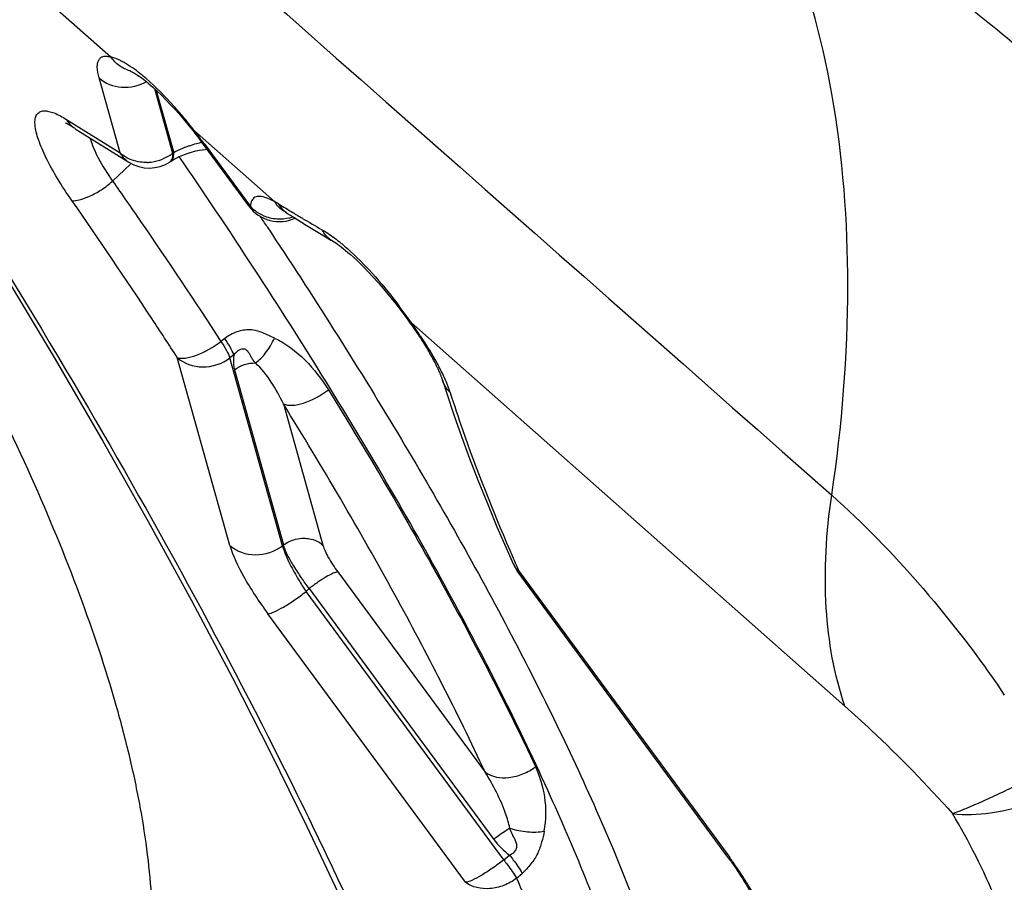
# Model space of a CAD drawing. Units: millimetres. Extents: x 0 to 594, y 0 to 420.
# Drawn here: x 124 to 125, y 116 to 117 of the extents above; entities that cross this region are included whole.
import ezdxf

# ---------------------------------------------------------------- set-up
doc = ezdxf.new("R2010")
doc.units = ezdxf.units.MM
doc.header["$LTSCALE"] = 32.67
doc.layers.add('606997584-000_CL', color=7, linetype='CONTINUOUS')
doc.layers.add('607565292-000_CL', color=7, linetype='CONTINUOUS')

msp = doc.modelspace()

# ---------------------------------------------------------------- linework, layer by layer
at = {"layer": '606997584-000_CL', "color": 7, "linetype": 'CONTINUOUS'}
msp.add_open_spline([(123.2201, 117.8511), (123.2643, 117.802), (123.3504, 117.7037), (123.4734, 117.5545), (123.5882, 117.406), (123.6939, 117.2593), (123.7899, 117.1155), (123.8753, 116.9755), (123.9497, 116.8404), (124.0125, 116.7112), (124.0632, 116.5887), (124.0959, 116.4906), (124.1154, 116.4163), (124.1264, 116.3642), (124.1342, 116.3144), (124.1387, 116.267), (124.14, 116.2221), (124.1379, 116.1798), (124.1326, 116.14), (124.1241, 116.103), (124.1122, 116.0687), (124.0971, 116.0373), (124.0787, 116.0088), (124.0643, 115.9917), (124.0566, 115.9838)], degree=3, knots=[0, 0, 0, 0, 0.09177, 0.181461, 0.268507, 0.352372, 0.432552, 0.508586, 0.580063, 0.646632, 0.70802, 0.764046, 0.790031, 0.814667, 0.837973, 0.859981, 0.880742, 0.900322, 0.918814, 0.936334, 0.953027, 0.969065, 0.984649, 1, 1, 1, 1], dxfattribs=at)
at = {"layer": '607565292-000_CL', "color": 9, "linetype": 'CONTINUOUS'}
for p, q in [((123.4453, 117.7208), (124.0959, 117.1456)), ((124.1054, 117.0455), (124.0835, 117.1238)), ((124.1603, 117.0451), (124.1415, 117.1123)), ((124.1431, 117.1108), (124.1613, 117.0458)), ((124.0495, 117.0804), (124.1054, 117.0455)), ((124.182, 117.0678), (124.1831, 117.0684)), ((124.1831, 117.0684), (124.2665, 116.9947)), ((124.1867, 117.0557), (124.1906, 117.0566)), ((124.1922, 117.0565), (124.1932, 117.0552)), ((124.1932, 117.0552), (124.2415, 116.9896)), ((124.1613, 117.0458), (124.1603, 117.0451)), ((124.1604, 117.043), (124.1603, 117.0451)), ((124.1614, 117.0437), (124.1613, 117.0458)), ((124.0976, 117.0162), (124.1164, 117.0337)), ((124.4078, 116.8702), (124.409, 116.8686)), ((124.409, 116.8686), (124.8612, 116.4686)), ((124.2145, 116.852), (124.2105, 116.8488)), ((124.22, 116.6362), (124.1651, 116.8321)), ((124.224, 116.8349), (124.22, 116.8317)), ((124.2748, 116.6358), (124.22, 116.8317)), ((124.2247, 116.8194), (124.2758, 116.6366)), ((124.2757, 116.7837), (124.317, 116.6363)), ((124.2748, 116.6358), (124.2758, 116.6366)), ((124.3324, 116.6085), (124.4862, 116.3995)), ((124.5196, 116.6095), (124.5204, 116.609)), ((124.5204, 116.609), (124.5215, 116.6089)), ((124.521, 116.6101), (124.5215, 116.6089)), ((124.521, 116.6101), (124.5215, 116.6089)), ((124.5215, 116.6089), (124.7411, 116.3105)), ((124.2994, 116.5881), (124.3025, 116.5911)), ((124.5054, 116.3081), (124.2994, 116.5881)), ((124.4657, 116.2848), (124.2596, 116.5648)), ((124.5054, 116.3081), (124.5114, 116.3132)), ((124.5188, 116.289), (124.5248, 116.2941))]:
    msp.add_line(p, q, dxfattribs=at)
at = {"layer": '607565292-000_CL', "color": 7, "linetype": 'CONTINUOUS'}
for p, q in [((124.1158, 117.1312), (124.1156, 117.1312)), ((124.1159, 117.1312), (124.1156, 117.1312)), ((124.0489, 117.0767), (124.0487, 117.0768)), ((124.0586, 117.0708), (124.1145, 117.0358)), ((124.1816, 117.0684), (124.1832, 117.0663)), ((124.1832, 117.0663), (124.1861, 117.0626)), ((124.1861, 117.0626), (124.1871, 117.0613)), ((124.1871, 117.0613), (124.1887, 117.0591)), ((124.1887, 117.0591), (124.1894, 117.0583)), ((124.1894, 117.0583), (124.1905, 117.0568)), ((124.2395, 116.9902), (124.1905, 117.0568)), ((124.1587, 117.037), (124.1577, 117.0364)), ((124.2781, 116.9836), (124.2775, 116.9839)), ((124.278, 116.9836), (124.2799, 116.9825)), ((124.2798, 116.9825), (124.2858, 116.9788)), ((124.2858, 116.9788), (124.2996, 116.9703)), ((124.2996, 116.9703), (124.3135, 116.9618)), ((124.3135, 116.9618), (124.326, 116.9543)), ((124.3264, 116.9541), (124.326, 116.9543)), ((124.4055, 116.8713), (124.4073, 116.8688)), ((124.4073, 116.8688), (124.4086, 116.8669)), ((124.4086, 116.8669), (124.4099, 116.8651)), ((124.4099, 116.8651), (124.4112, 116.8632)), ((124.4112, 116.8632), (124.4125, 116.8614)), ((124.4125, 116.8614), (124.4137, 116.8596)), ((124.4137, 116.8596), (124.415, 116.8578)), ((124.415, 116.8578), (124.4162, 116.856)), ((124.4162, 116.856), (124.4173, 116.8542)), ((124.4173, 116.8542), (124.4185, 116.8525)), ((124.4185, 116.8525), (124.4196, 116.8507)), ((124.4196, 116.8507), (124.4207, 116.849)), ((124.4207, 116.849), (124.4218, 116.8473)), ((124.4218, 116.8473), (124.4228, 116.8456)), ((124.4228, 116.8456), (124.4238, 116.844)), ((124.4238, 116.844), (124.4248, 116.8424)), ((124.4248, 116.8424), (124.4258, 116.8407)), ((124.4258, 116.8407), (124.4267, 116.8392)), ((124.4267, 116.8392), (124.4276, 116.8376)), ((124.4276, 116.8376), (124.4285, 116.8361)), ((124.4285, 116.8361), (124.4291, 116.8351)), ((124.4291, 116.8351), (124.4296, 116.8341)), ((124.4296, 116.8341), (124.4302, 116.8332)), ((124.4302, 116.8332), (124.4307, 116.8322)), ((124.4307, 116.8322), (124.4312, 116.8313)), ((124.4312, 116.8313), (124.4317, 116.8303)), ((124.4317, 116.8303), (124.4322, 116.8294)), ((124.4322, 116.8294), (124.4327, 116.8285)), ((124.4334, 116.8272), (124.4338, 116.8263)), ((124.4338, 116.8263), (124.4345, 116.825)), ((124.4345, 116.825), (124.4351, 116.8238)), ((124.4351, 116.8238), (124.4355, 116.8229)), ((124.4355, 116.8229), (124.4359, 116.8221)), ((124.4359, 116.8221), (124.4363, 116.8213)), ((124.4363, 116.8213), (124.4366, 116.8206)), ((124.4366, 116.8206), (124.437, 116.8198)), ((124.437, 116.8198), (124.4373, 116.8191)), ((124.4373, 116.8191), (124.4376, 116.8184)), ((124.4376, 116.8184), (124.438, 116.8177)), ((124.438, 116.8177), (124.4382, 116.817)), ((124.4382, 116.817), (124.4385, 116.8164)), ((124.4385, 116.8164), (124.4388, 116.8157)), ((124.4388, 116.8157), (124.4391, 116.8151)), ((124.4391, 116.8151), (124.4393, 116.8145)), ((124.4393, 116.8145), (124.4395, 116.8139)), ((124.4395, 116.8139), (124.4398, 116.8134)), ((124.4398, 116.8134), (124.44, 116.8128)), ((124.44, 116.8128), (124.4402, 116.8123)), ((124.4402, 116.8123), (124.4404, 116.8118)), ((124.4404, 116.8118), (124.4406, 116.8113)), ((124.4406, 116.8113), (124.4407, 116.8108)), ((124.4407, 116.8108), (124.4409, 116.8103)), ((124.4409, 116.8103), (124.4411, 116.8099)), ((124.4411, 116.8099), (124.4412, 116.8095)), ((124.4412, 116.8095), (124.4413, 116.8091)), ((124.4413, 116.8091), (124.4415, 116.8086)), ((124.4415, 116.8086), (124.446, 116.7945)), ((124.4417, 116.808), (124.4417, 116.808)), ((124.7391, 116.311), (124.5196, 116.6095)), ((124.3025, 116.5911), (124.4023, 116.4554)), ((124.4023, 116.4554), (124.495, 116.3295)), ((124.7399, 116.31), (124.7417, 116.3076)), ((124.7433, 116.3052), (124.7443, 116.3039)), ((124.7443, 116.3039), (124.7463, 116.3009)), ((124.7463, 116.3009), (124.7473, 116.2994)), ((124.7473, 116.2994), (124.7495, 116.2962)), ((124.7495, 116.2962), (124.7507, 116.2945)), ((124.7507, 116.2945), (124.7518, 116.2927)), ((124.7518, 116.2927), (124.753, 116.2908)), ((124.753, 116.2908), (124.7543, 116.2889)), ((124.7543, 116.2889), (124.7555, 116.2868))]:
    msp.add_line(p, q, dxfattribs=at)
for points in [[(123.4407, 117.7218), (123.4992, 117.6424), (123.5659, 117.5502), (123.6311, 117.4581), (123.6947, 117.3663), (123.7567, 117.275), (123.8168, 117.1843), (123.8751, 117.0943), (123.9314, 117.0052), (123.9856, 116.9172), (124.0376, 116.8304), (124.0874, 116.745), (124.1348, 116.661), (124.1799, 116.5787), (124.2225, 116.4982), (124.2626, 116.4196), (124.3001, 116.343), (124.3351, 116.2686), (124.3673, 116.1965), (124.3969, 116.1269), (124.4238, 116.0597), (124.445, 116.0036)], [(124.1159, 117.1312), (124.1161, 117.1311), (124.117, 117.1306), (124.1185, 117.1299), (124.1204, 117.1288), (124.1226, 117.1274), (124.1253, 117.1256), (124.1284, 117.1234), (124.1318, 117.1207), (124.1355, 117.1176), (124.1395, 117.1141), (124.1437, 117.1103), (124.1481, 117.106), (124.1529, 117.1012), (124.1581, 117.0957), (124.1634, 117.09), (124.1683, 117.0844), (124.173, 117.079), (124.1773, 117.0736), (124.1816, 117.0684)], [(124.0487, 117.0768), (124.049, 117.0766), (124.0497, 117.0764), (124.0505, 117.076), (124.0515, 117.0755), (124.0525, 117.075), (124.0538, 117.0742), (124.0552, 117.0733), (124.057, 117.0721)], [(124.1673, 117.0419), (124.1707, 117.0433), (124.1742, 117.0446), (124.1776, 117.0458), (124.181, 117.0468), (124.1845, 117.0476), (124.1878, 117.0483), (124.1909, 117.0488), (124.194, 117.0492), (124.196, 117.0493)], [(124.1587, 117.037), (124.1609, 117.0384), (124.164, 117.0402), (124.1673, 117.0419)], [(124.3264, 116.9541), (124.3269, 116.9538), (124.3286, 116.9528), (124.3303, 116.9516), (124.3322, 116.9503), (124.3342, 116.9489), (124.3359, 116.9476), (124.3381, 116.9459), (124.3405, 116.9439), (124.343, 116.9418), (124.3457, 116.9395), (124.3488, 116.9367), (124.3523, 116.9335), (124.356, 116.9299), (124.3599, 116.9261), (124.3642, 116.9216), (124.3691, 116.9163), (124.3744, 116.9104), (124.3802, 116.9037), (124.3864, 116.8962), (124.3929, 116.888), (124.3994, 116.8796), (124.4055, 116.8713)], [(124.4327, 116.8285), (124.4331, 116.8276), (124.4334, 116.8272)], [(124.446, 116.7945), (124.4534, 116.7724), (124.4614, 116.7498), (124.4699, 116.7269), (124.4789, 116.7035), (124.4884, 116.6798), (124.4984, 116.6557), (124.5089, 116.6313), (124.5152, 116.6169)], [(124.7392, 116.311), (124.7393, 116.3107), (124.7399, 116.31)], [(124.7417, 116.3076), (124.7425, 116.3064), (124.7429, 116.3059), (124.7433, 116.3052)], [(124.7555, 116.2868), (124.7569, 116.2847), (124.7575, 116.2836), (124.7582, 116.2824), (124.759, 116.2812), (124.7597, 116.2799), (124.7604, 116.2787), (124.761, 116.2776), (124.7616, 116.2765), (124.7622, 116.2755), (124.7627, 116.2746), (124.7632, 116.2736), (124.7637, 116.2727), (124.7641, 116.2719), (124.7646, 116.271)]]:
    msp.add_lwpolyline(points, dxfattribs=at)
at = {"layer": '607565292-000_CL', "color": 9, "linetype": 'CONTINUOUS'}
for centre, radius, start, end in [((123.7688, 116.7453), 0.5254, 39.0024, 40.0069), ((123.7385, 116.7207), 0.5644, 38.0191, 39.0043), ((123.8715, 116.8202), 0.3983, 36.6524, 38.542), ((124.2163, 116.9441), 0.1155, 109.601, 112.1312), ((123.8185, 116.7814), 0.4641, 36.3625, 36.5931), ((124.1277, 117.0693), 0.0326, 226.8608, 233.2347), ((124.209, 116.9563), 0.1014, 116.6878, 118.0693), ((124.2204, 116.9336), 0.1268, 112.0691, 116.6587), ((124.132, 117.0822), 0.0466, 272.1315, 277.1524), ((124.1319, 117.0832), 0.0476, 277.1858, 292.0195), ((124.2226, 116.9132), 0.0926, 58.7325, 61.7239), ((125.6536, 119.2723), 2.6666, 238.76, 239.134), ((124.2644, 116.9893), 0.0229, 178.1766, 179.2675), ((124.293, 117.0037), 0.0249, 230.9255, 233.6664), ((124.2929, 117.0036), 0.0248, 233.6731, 238.0947), ((125.669, 119.2979), 2.6965, 239.1338, 239.3824), ((119.1978, 113.6059), 6.0762, 33.59907, 33.72518), ((124.2719, 117.02), 0.0433, 251.4748, 270.9099), ((125.6875, 119.3293), 2.733, 239.3829, 239.8784), ((123.6135, 116.2968), 0.9797, 35.8239, 36.903), ((123.9863, 116.5654), 0.5202, 33.8197, 35.6533), ((124.2286, 116.7138), 0.2359, 25.7331, 27.4431), ((126.6122, 117.5388), 2.2881, 203.3694, 203.7286), ((126.6707, 117.5644), 2.352, 203.7279, 203.938), ((124.5359, 116.6271), 0.0231, 227.0919, 231.6907)]:
    msp.add_arc(centre, radius, start, end, dxfattribs=at)
at = {"layer": '607565292-000_CL', "color": 7, "linetype": 'CONTINUOUS'}
for centre, radius, start, end in [((124.071, 117.0922), 0.0245, 208.8268, 235.0636), ((124.0716, 117.093), 0.0255, 234.9997, 239.658), ((124.1357, 117.0698), 0.04, 237.9937, 303.4076), ((124.2717, 117.0139), 0.04, 216.3427, 295.0609), ((124.2907, 117.0099), 0.0288, 242.6823, 245.0149), ((124.5518, 116.6332), 0.04, 203.9695, 216.3427)]:
    msp.add_arc(centre, radius, start, end, dxfattribs=at)
for points, knots in [([(125.4036, 117.0124), (124.8372, 117.5237), (122.6075, 119.523), (120.3506, 121.4921), (118.6521, 122.9397)], [0, 0, 0, 0, 0.254789, 1, 1, 1, 1]), ([(118.4234, 117.2771), (119.1632, 116.9435), (122.088, 115.6413), (125.0381, 114.3957), (127.2545, 113.5014)], [0, 0, 0, 0, 0.253495, 1, 1, 1, 1]), ([(124.0552, 116.9958), (124.0499, 117.0034), (124.0404, 117.0178), (124.0286, 117.0391), (124.0205, 117.0577), (124.0166, 117.0717), (124.0166, 117.0808), (124.0182, 117.0856), (124.0217, 117.0887), (124.0263, 117.0897), (124.0314, 117.089), (124.0394, 117.0864), (124.0454, 117.083), (124.0495, 117.0804)], [0, 0, 0, 0, 0.207497, 0.387975, 0.544055, 0.665167, 0.71002, 0.7456, 0.776911, 0.809943, 0.847618, 0.890546, 1, 1, 1, 1]), ([(124.0739, 117.0612), (124.0763, 117.054), (124.0827, 117.0382), (124.0922, 117.0239), (124.0976, 117.0162)], [0, 0, 0, 0, 0.444751, 1, 1, 1, 1]), ([(124.0552, 116.9958), (124.0577, 116.9954), (124.0642, 116.9967), (124.0745, 117.0005), (124.0863, 117.007), (124.094, 117.0128), (124.0976, 117.0162)], [0, 0, 0, 0, 0.15897, 0.399888, 0.690826, 1, 1, 1, 1]), ([(121.99, 116.881), (122.1226, 116.7597), (122.389, 116.5309), (122.7956, 116.2265), (123.1328, 116.0118), (123.3921, 115.8723), (123.5716, 115.7882), (123.7405, 115.722), (123.8973, 115.6744), (124.0406, 115.6458), (124.1693, 115.6364), (124.2825, 115.6467), (124.3795, 115.6772), (124.4585, 115.7287), (124.497, 115.776), (124.5123, 115.8015)], [0, 0, 0, 0, 0.183116, 0.35732, 0.516913, 0.589691, 0.657088, 0.71871, 0.774296, 0.823758, 0.867256, 0.9053, 0.938906, 0.969729, 1, 1, 1, 1]), ([(124.5314, 115.6069), (124.5015, 115.593), (124.4368, 115.5712), (124.3328, 115.5557), (124.2207, 115.5554), (124.1008, 115.569), (123.9732, 115.596), (123.7861, 115.6512), (123.5354, 115.7535), (123.2214, 115.9181), (122.8902, 116.1253), (122.549, 116.3702), (122.3241, 116.5518), (122.2114, 116.6477)], [0, 0, 0, 0, 0.037599, 0.077093, 0.119323, 0.16491, 0.214283, 0.267704, 0.386882, 0.521932, 0.671003, 0.831422, 1, 1, 1, 1]), ([(124.2972, 116.6437), (124.2991, 116.6436), (124.3062, 116.643), (124.3132, 116.6399), (124.317, 116.6363)], [0, 0, 0, 0, 0.263398, 1, 1, 1, 1]), ([(124.22, 116.6362), (124.2268, 116.6298), (124.2471, 116.623), (124.2669, 116.6298), (124.2748, 116.6358)], [0, 0, 0, 0, 0.483102, 1, 1, 1, 1]), ([(124.2748, 116.6358), (124.2768, 116.6291), (124.2818, 116.6168), (124.291, 116.6014), (124.2966, 116.5919), (124.2994, 116.5881)], [0, 0, 0, 0, 0.387342, 0.736625, 1, 1, 1, 1]), ([(124.3025, 116.5911), (124.2998, 116.5948), (124.2958, 116.6005), (124.2906, 116.6085), (124.2855, 116.6162), (124.2808, 116.624), (124.2776, 116.6315), (124.2763, 116.6351), (124.2758, 116.6366)], [0, 0, 0, 0, 0.261654, 0.394272, 0.540464, 0.78336, 0.911064, 1, 1, 1, 1]), ([(124.2596, 116.5648), (124.2619, 116.5649), (124.2674, 116.5673), (124.2767, 116.5722), (124.2878, 116.5794), (124.2955, 116.5851), (124.2994, 116.5881)], [0, 0, 0, 0, 0.145179, 0.380558, 0.678975, 1, 1, 1, 1]), ([(124.7391, 116.311), (124.7392, 116.3109), (124.7398, 116.3104), (124.7406, 116.3104), (124.7411, 116.3105)], [0, 0, 0, 0, 0.197573, 1, 1, 1, 1])]:
    msp.add_open_spline(points, degree=3, knots=knots, dxfattribs=at)
at = {"layer": '607565292-000_CL', "color": 9, "linetype": 'CONTINUOUS'}
for points in [[(123.1947, 118.1478), (123.7455, 117.6613), (124.2964, 117.1749), (124.8475, 116.6886)], [(124.1603, 117.0451), (124.1571, 117.0427), (124.1535, 117.0406), (124.1497, 117.0391)], [(124.2707, 116.9923), (124.2723, 116.9893), (124.2746, 116.9865), (124.2773, 116.9843)], [(124.2415, 116.9896), (124.2434, 116.9875), (124.2455, 116.9857), (124.2478, 116.9841)], [(124.2478, 116.9841), (124.251, 116.9819), (124.2545, 116.9802), (124.2581, 116.979)], [(124.2726, 116.9767), (124.2769, 116.9768), (124.2813, 116.9775), (124.2855, 116.9789)], [(124.2247, 116.8194), (124.2308, 116.824), (124.2388, 116.8266), (124.2465, 116.8265)], [(124.5152, 116.6169), (124.5164, 116.6144), (124.5181, 116.612), (124.5201, 116.6101)], [(124.495, 116.3295), (124.4999, 116.3235), (124.5051, 116.3177), (124.5114, 116.3132)]]:
    msp.add_open_spline(points, degree=3, dxfattribs=at)
for points, knots in [([(124.4275, 117.8407), (124.507, 117.7694), (124.8256, 117.4844), (125.1454, 117.2008), (125.3853, 116.9879)], [0, 0, 0, 0, 0.249744, 1, 1, 1, 1]), ([(125.3964, 116.9673), (125.316, 117.0388), (124.9956, 117.3236), (124.6754, 117.6086), (124.4364, 117.823)], [0, 0, 0, 0, 0.250939, 1, 1, 1, 1]), ([(123.4453, 117.7208), (123.5582, 117.5689), (123.7705, 117.2691), (124.0526, 116.8231), (124.2504, 116.4634), (124.3772, 116.1941), (124.4296, 116.0673), (124.4526, 116.0061)], [0, 0, 0, 0, 0.28467, 0.552423, 0.793636, 0.901623, 1, 1, 1, 1]), ([(124.8475, 116.6886), (124.8582, 116.7609), (124.8698, 116.9009), (124.8546, 117.1026), (124.8055, 117.2824), (124.7489, 117.3879), (124.7156, 117.4343)], [0, 0, 0, 0, 0.28299, 0.541861, 0.779079, 1, 1, 1, 1]), ([(124.7156, 117.4343), (124.768, 117.387), (124.8733, 117.2945), (125.0364, 117.1598), (125.2057, 117.0254), (125.3211, 116.9351), (125.3803, 116.8887)], [0, 0, 0, 0, 0.246167, 0.488708, 0.73779, 1, 1, 1, 1]), ([(119.6115, 117.3728), (120.2226, 117.1011), (122.6429, 116.0365), (125.0806, 115.011), (126.9113, 114.2687)], [0, 0, 0, 0, 0.252901, 1, 1, 1, 1]), ([(124.0835, 117.1238), (124.0824, 117.1274), (124.0814, 117.1325), (124.0818, 117.1389), (124.0829, 117.1424), (124.085, 117.145), (124.088, 117.1464), (124.0918, 117.1464), (124.0945, 117.1459), (124.0959, 117.1456)], [0, 0, 0, 0, 0.340265, 0.467589, 0.573067, 0.665406, 0.758565, 0.867973, 1, 1, 1, 1]), ([(124.1095, 117.1398), (124.1083, 117.1405), (124.1039, 117.1429), (124.0993, 117.1447), (124.0959, 117.1456)], [0, 0, 0, 0, 0.28861, 1, 1, 1, 1]), ([(124.1156, 117.1312), (124.1117, 117.1323), (124.104, 117.136), (124.0982, 117.1421), (124.0959, 117.1456)], [0, 0, 0, 0, 0.495363, 1, 1, 1, 1]), ([(124.1327, 117.123), (124.1306, 117.1248), (124.1233, 117.1309), (124.1155, 117.1365), (124.1095, 117.1398)], [0, 0, 0, 0, 0.280933, 1, 1, 1, 1]), ([(124.0835, 117.1238), (124.0897, 117.118), (124.1076, 117.1112), (124.1257, 117.1157), (124.1336, 117.1202)], [0, 0, 0, 0, 0.481594, 1, 1, 1, 1]), ([(124.1712, 117.0831), (124.1681, 117.0869), (124.1559, 117.1009), (124.1429, 117.1141), (124.1327, 117.123)], [0, 0, 0, 0, 0.26654, 1, 1, 1, 1]), ([(124.1775, 117.0529), (124.1783, 117.0532), (124.1814, 117.0543), (124.1845, 117.0552), (124.1867, 117.0557)], [0, 0, 0, 0, 0.273663, 1, 1, 1, 1]), ([(124.1912, 117.0558), (124.1913, 117.0556), (124.1918, 117.0552), (124.1926, 117.0552), (124.1932, 117.0552)], [0, 0, 0, 0, 0.197557, 1, 1, 1, 1]), ([(124.1054, 117.0455), (124.106, 117.0445), (124.1083, 117.0408), (124.1117, 117.0376), (124.1145, 117.0358)], [0, 0, 0, 0, 0.25534, 1, 1, 1, 1]), ([(124.1338, 117.0357), (124.1314, 117.0356), (124.1225, 117.0359), (124.1135, 117.0392), (124.1082, 117.0432)], [0, 0, 0, 0, 0.261617, 1, 1, 1, 1]), ([(124.1577, 117.0364), (124.1581, 117.0367), (124.1599, 117.0384), (124.1603, 117.0411), (124.1604, 117.043)], [0, 0, 0, 0, 0.210279, 1, 1, 1, 1]), ([(124.1587, 117.037), (124.1591, 117.0373), (124.1609, 117.039), (124.1613, 117.0417), (124.1614, 117.0437)], [0, 0, 0, 0, 0.210476, 1, 1, 1, 1]), ([(124.6268, 116.1915), (124.6061, 116.2537), (124.5521, 116.3861), (124.4488, 116.5911), (124.3187, 116.8137), (124.2197, 116.9649), (124.1666, 117.0423)], [0, 0, 0, 0, 0.202953, 0.441411, 0.709555, 1, 1, 1, 1]), ([(124.0976, 117.0162), (124.1074, 117.0022), (124.1457, 116.9469), (124.1832, 116.891), (124.2105, 116.8488)], [0, 0, 0, 0, 0.25364, 1, 1, 1, 1]), ([(124.1651, 116.8321), (124.1563, 116.8457), (124.1204, 116.9007), (124.0835, 116.9552), (124.0552, 116.9958)], [0, 0, 0, 0, 0.246237, 1, 1, 1, 1]), ([(124.2579, 116.9986), (124.2557, 116.9994), (124.2518, 117.0004), (124.2459, 116.9999), (124.242, 116.9957), (124.2415, 116.992), (124.2415, 116.99)], [0, 0, 0, 0, 0.306121, 0.535891, 0.739552, 1, 1, 1, 1]), ([(124.2665, 116.9947), (124.2657, 116.9951), (124.2629, 116.9966), (124.2601, 116.9979), (124.2579, 116.9986)], [0, 0, 0, 0, 0.275045, 1, 1, 1, 1]), ([(124.2665, 116.9947), (124.2671, 116.9936), (124.27, 116.9894), (124.2741, 116.986), (124.2774, 116.9843)], [0, 0, 0, 0, 0.25614, 1, 1, 1, 1]), ([(124.2415, 116.9896), (124.2412, 116.9896), (124.2406, 116.9896), (124.2398, 116.9898), (124.2395, 116.9902)], [0, 0, 0, 0, 0.323929, 1, 1, 1, 1]), ([(124.2588, 116.9683), (124.3058, 116.8976), (124.3932, 116.7598), (124.5083, 116.5571), (124.6002, 116.3701), (124.6486, 116.2492), (124.6677, 116.1922)], [0, 0, 0, 0, 0.289601, 0.556493, 0.794911, 1, 1, 1, 1]), ([(124.316, 116.9654), (124.3175, 116.9646), (124.3237, 116.9608), (124.3296, 116.9565), (124.3339, 116.953)], [0, 0, 0, 0, 0.227095, 1, 1, 1, 1]), ([(124.326, 116.9543), (124.3228, 116.9562), (124.3191, 116.9599), (124.3166, 116.9642), (124.316, 116.9654)], [0, 0, 0, 0, 0.741992, 1, 1, 1, 1]), ([(124.3339, 116.953), (124.3349, 116.9522), (124.3389, 116.9489), (124.3428, 116.9455), (124.3457, 116.9428)], [0, 0, 0, 0, 0.240476, 1, 1, 1, 1]), ([(124.3457, 116.9428), (124.3548, 116.9345), (124.3727, 116.9158), (124.3889, 116.8958), (124.3969, 116.8851)], [0, 0, 0, 0, 0.480719, 1, 1, 1, 1]), ([(124.4068, 116.8695), (124.4069, 116.8693), (124.4075, 116.8688), (124.4084, 116.8687), (124.409, 116.8686)], [0, 0, 0, 0, 0.209156, 1, 1, 1, 1]), ([(124.2665, 116.8524), (124.2623, 116.854), (124.2545, 116.8584), (124.241, 116.862), (124.2268, 116.8595), (124.2184, 116.8548), (124.2145, 116.852)], [0, 0, 0, 0, 0.243156, 0.487802, 0.739798, 1, 1, 1, 1]), ([(124.1651, 116.8321), (124.1678, 116.8311), (124.1748, 116.8313), (124.1907, 116.8358), (124.2028, 116.8429), (124.2105, 116.8488)], [0, 0, 0, 0, 0.169624, 0.408178, 1, 1, 1, 1]), ([(124.2105, 116.8488), (124.2126, 116.8458), (124.216, 116.8402), (124.219, 116.8344), (124.22, 116.8317)], [0, 0, 0, 0, 0.567506, 1, 1, 1, 1]), ([(124.224, 116.8349), (124.223, 116.8376), (124.2201, 116.8434), (124.2166, 116.849), (124.2145, 116.852)], [0, 0, 0, 0, 0.432548, 1, 1, 1, 1]), ([(124.2465, 116.8265), (124.2506, 116.8292), (124.2584, 116.8374), (124.264, 116.8469), (124.2665, 116.8524)], [0, 0, 0, 0, 0.451482, 1, 1, 1, 1]), ([(124.2666, 116.8524), (124.2784, 116.8467), (124.2998, 116.8306), (124.3157, 116.8095), (124.3227, 116.7984)], [0, 0, 0, 0, 0.498913, 1, 1, 1, 1]), ([(124.438, 116.8225), (124.4367, 116.8251), (124.4306, 116.8362), (124.4239, 116.8469), (124.4185, 116.8549)], [0, 0, 0, 0, 0.231675, 1, 1, 1, 1]), ([(124.2465, 116.8265), (124.2451, 116.8282), (124.2432, 116.831), (124.241, 116.8349), (124.2392, 116.838), (124.237, 116.8403), (124.2343, 116.8412), (124.2311, 116.8407), (124.2275, 116.8385), (124.2251, 116.8362), (124.224, 116.8349)], [0, 0, 0, 0, 0.209551, 0.316903, 0.427779, 0.54525, 0.610835, 0.684385, 0.841592, 1, 1, 1, 1]), ([(124.1651, 116.8321), (124.172, 116.8257), (124.1923, 116.8189), (124.212, 116.8257), (124.22, 116.8317)], [0, 0, 0, 0, 0.483163, 1, 1, 1, 1]), ([(124.224, 116.8349), (124.2238, 116.8335), (124.2233, 116.8284), (124.2236, 116.823), (124.2247, 116.8194)], [0, 0, 0, 0, 0.272786, 1, 1, 1, 1]), ([(124.2757, 116.7837), (124.272, 116.7916), (124.2638, 116.8069), (124.2529, 116.8207), (124.2465, 116.8265)], [0, 0, 0, 0, 0.501871, 1, 1, 1, 1]), ([(124.4496, 116.7958), (124.4491, 116.7973), (124.4467, 116.8043), (124.4437, 116.8111), (124.4412, 116.8163)], [0, 0, 0, 0, 0.222914, 1, 1, 1, 1]), ([(124.4496, 116.7957), (124.4487, 116.7966), (124.4453, 116.8001), (124.4428, 116.8045), (124.4417, 116.808)], [0, 0, 0, 0, 0.255908, 1, 1, 1, 1]), ([(124.2757, 116.7837), (124.2784, 116.7825), (124.2858, 116.7818), (124.3023, 116.7855), (124.3149, 116.7924), (124.3226, 116.7984)], [0, 0, 0, 0, 0.177919, 0.41825, 1, 1, 1, 1]), ([(124.3226, 116.7984), (124.3641, 116.7316), (124.44, 116.6026), (124.5085, 116.4696), (124.5386, 116.4054)], [0, 0, 0, 0, 0.525815, 1, 1, 1, 1]), ([(124.4496, 116.7958), (124.4537, 116.7828), (124.4722, 116.7271), (124.4939, 116.6725), (124.5118, 116.6312)], [0, 0, 0, 0, 0.23243, 1, 1, 1, 1]), ([(127.4618, 113.4955), (126.8183, 113.7548), (124.2165, 114.8171), (121.6338, 115.9264), (119.6998, 116.7864)], [0, 0, 0, 0, 0.246848, 1, 1, 1, 1]), ([(124.4862, 116.3995), (124.4569, 116.4622), (124.3901, 116.5923), (124.3161, 116.7184), (124.2757, 116.7837)], [0, 0, 0, 0, 0.474167, 1, 1, 1, 1]), ([(127.4472, 113.4813), (126.8054, 113.74), (124.21, 114.7999), (121.6338, 115.9066), (119.7046, 116.7645)], [0, 0, 0, 0, 0.246858, 1, 1, 1, 1]), ([(124.8612, 116.4686), (124.8499, 116.5013), (124.8372, 116.5753), (124.8417, 116.6497), (124.8475, 116.6886)], [0, 0, 0, 0, 0.468403, 1, 1, 1, 1]), ([(124.8475, 116.6886), (124.8803, 116.6593), (124.9276, 116.6106), (124.9857, 116.5393), (125.0141, 116.5003), (125.0274, 116.4799)], [0, 0, 0, 0, 0.477056, 0.734943, 1, 1, 1, 1]), ([(124.5867, 115.7992), (124.5752, 115.7715), (124.5454, 115.7192), (124.4792, 115.6564), (124.3946, 115.6135), (124.3131, 115.5946), (124.2411, 115.5881), (124.159, 115.5877), (124.0466, 115.5998), (123.9022, 115.6322), (123.7451, 115.6825), (123.5768, 115.7505), (123.3306, 115.8678), (123.0062, 116.0558), (122.6097, 116.3301), (122.3472, 116.5397), (122.215, 116.6519)], [0, 0, 0, 0, 0.0327, 0.064567, 0.097934, 0.134802, 0.155031, 0.176609, 0.224107, 0.27773, 0.337572, 0.40351, 0.475267, 0.634512, 0.811158, 1, 1, 1, 1]), ([(124.22, 116.6362), (124.2231, 116.6249), (124.2352, 116.6001), (124.2504, 116.5774), (124.2596, 116.5648)], [0, 0, 0, 0, 0.428006, 1, 1, 1, 1]), ([(124.317, 116.6363), (124.3175, 116.6343), (124.3192, 116.63), (124.324, 116.6205), (124.3289, 116.6134), (124.3324, 116.6085)], [0, 0, 0, 0, 0.19232, 0.429634, 1, 1, 1, 1]), ([(124.3324, 116.6085), (124.3308, 116.6084), (124.3266, 116.6067), (124.3196, 116.603), (124.3113, 116.5976), (124.3055, 116.5934), (124.3025, 116.5911)], [0, 0, 0, 0, 0.144779, 0.380943, 0.679222, 1, 1, 1, 1]), ([(124.8612, 116.4686), (124.8705, 116.4603), (124.9095, 116.4246), (124.9465, 116.3867), (124.9735, 116.3565)], [0, 0, 0, 0, 0.234607, 1, 1, 1, 1]), ([(124.4862, 116.3995), (124.4929, 116.3944), (124.5079, 116.3924), (124.5256, 116.3973), (124.5346, 116.4023), (124.5386, 116.4054)], [0, 0, 0, 0, 0.454137, 0.72504, 1, 1, 1, 1]), ([(124.5477, 116.3381), (124.55, 116.3498), (124.5501, 116.3733), (124.5433, 116.3955), (124.5386, 116.4054)], [0, 0, 0, 0, 0.521484, 1, 1, 1, 1]), ([(124.5119, 116.3412), (124.5107, 116.3464), (124.507, 116.3593), (124.4982, 116.3788), (124.4904, 116.3927), (124.4862, 116.3995)], [0, 0, 0, 0, 0.252974, 0.627769, 1, 1, 1, 1]), ([(124.9735, 116.3565), (124.9839, 116.3603), (125.0085, 116.3707), (125.0326, 116.3822), (125.0466, 116.389)], [0, 0, 0, 0, 0.416126, 1, 1, 1, 1]), ([(124.9735, 116.3565), (124.9866, 116.3548), (125.0168, 116.3563), (125.0458, 116.3637), (125.0617, 116.3686)], [0, 0, 0, 0, 0.442157, 1, 1, 1, 1]), ([(125.0474, 116.1857), (125.0441, 116.1986), (125.0355, 116.2259), (125.0126, 116.2837), (124.9905, 116.3275), (124.9735, 116.3565)], [0, 0, 0, 0, 0.213122, 0.459668, 1, 1, 1, 1]), ([(124.5119, 116.3412), (124.5105, 116.3403), (124.5047, 116.3367), (124.4992, 116.3327), (124.495, 116.3295)], [0, 0, 0, 0, 0.23462, 1, 1, 1, 1]), ([(124.5114, 116.3132), (124.5127, 116.3137), (124.5152, 116.3151), (124.5183, 116.3182), (124.5195, 116.3223), (124.5186, 116.3264), (124.5169, 116.33), (124.5144, 116.3348), (124.5127, 116.3386), (124.5119, 116.3412)], [0, 0, 0, 0, 0.129457, 0.259756, 0.384779, 0.506272, 0.628449, 0.752042, 1, 1, 1, 1]), ([(124.5119, 116.3412), (124.5179, 116.3392), (124.5298, 116.3368), (124.542, 116.337), (124.5477, 116.3381)], [0, 0, 0, 0, 0.521934, 1, 1, 1, 1]), ([(124.5476, 116.3382), (124.5472, 116.3342), (124.5455, 116.3285), (124.5433, 116.3208), (124.5401, 116.3128), (124.5341, 116.3037), (124.5281, 116.2971), (124.5247, 116.2941)], [0, 0, 0, 0, 0.232847, 0.353048, 0.476124, 0.736212, 1, 1, 1, 1]), ([(124.5114, 116.3132), (124.5128, 116.3115), (124.5175, 116.3053), (124.522, 116.2989), (124.5248, 116.2941)], [0, 0, 0, 0, 0.281349, 1, 1, 1, 1]), ([(124.5054, 116.3081), (124.5015, 116.305), (124.4938, 116.2994), (124.4827, 116.2921), (124.4735, 116.2872), (124.4679, 116.2849), (124.4657, 116.2848)], [0, 0, 0, 0, 0.321006, 0.619403, 0.855497, 1, 1, 1, 1]), ([(124.5054, 116.3081), (124.5068, 116.3064), (124.5116, 116.3002), (124.5161, 116.2939), (124.5188, 116.289)], [0, 0, 0, 0, 0.281308, 1, 1, 1, 1]), ([(124.7538, 116.2923), (124.7508, 116.2968), (124.7466, 116.3029), (124.7423, 116.3089), (124.7411, 116.3105)], [0, 0, 0, 0, 0.734445, 1, 1, 1, 1]), ([(124.5188, 116.289), (124.5148, 116.2859), (124.5058, 116.2809), (124.4875, 116.2765), (124.4724, 116.2793), (124.4657, 116.2848)], [0, 0, 0, 0, 0.270437, 0.538517, 1, 1, 1, 1]), ([(124.5188, 116.289), (124.524, 116.2769), (124.5432, 116.2311), (124.5606, 116.1846), (124.5722, 116.15)], [0, 0, 0, 0, 0.264043, 1, 1, 1, 1]), ([(124.7661, 116.2721), (124.7652, 116.2737), (124.7613, 116.2806), (124.7571, 116.2873), (124.7538, 116.2923)], [0, 0, 0, 0, 0.237166, 1, 1, 1, 1])]:
    msp.add_open_spline(points, degree=3, knots=knots, dxfattribs=at)
at = {"layer": '607565292-000_CL', "color": 7, "linetype": 'CONTINUOUS'}
for points in [[(124.2758, 116.6366), (124.2795, 116.6394), (124.2839, 116.6414), (124.2884, 116.6426)], [(124.2884, 116.6426), (124.2913, 116.6433), (124.2943, 116.6437), (124.2972, 116.6437)]]:
    msp.add_open_spline(points, degree=3, dxfattribs=at)

doc.saveas('drawing.dxf')
